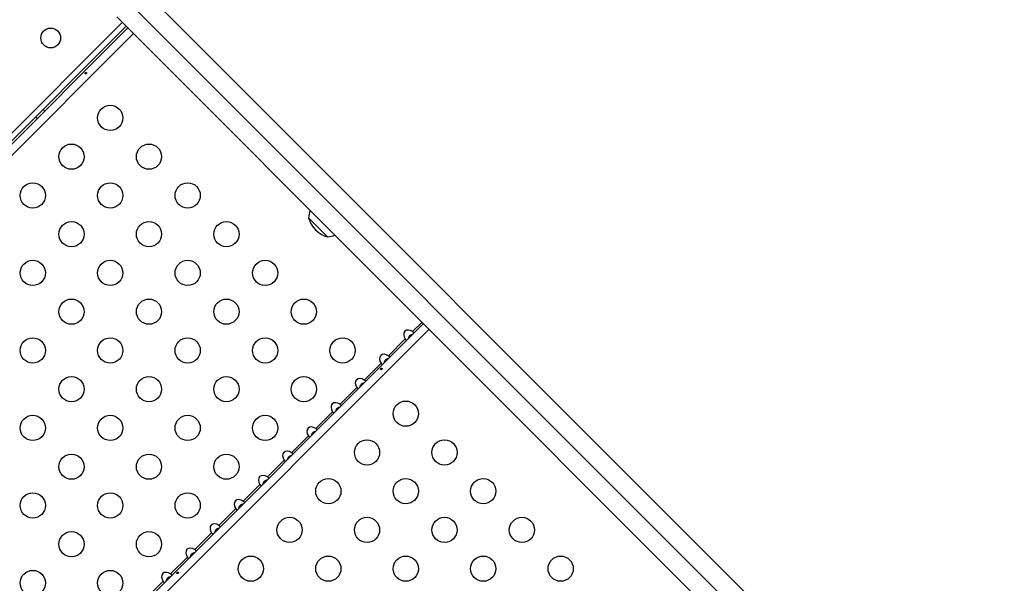
# Model space of a CAD drawing. Extents: x -80 to 709, y -9 to 704.
# Drawn here: x 141 to 175, y 497 to 517 of the extents above; entities that cross this region are included whole.
import ezdxf

# ---------------------------------------------------------------- set-up
doc = ezdxf.new("R2010")
doc.units = 0
doc.header["$LTSCALE"] = 0.125
doc.header["$MEASUREMENT"] = 0
doc.layers.add('CONTOUR', color=7, linetype='CONTINUOUS')

msp = doc.modelspace()

# ---------------------------------------------------------------- linework, layer by layer
at = {"layer": 'CONTOUR', "lineweight": 25}
for p, q in [((145.46433, 517.88919), (175.32715, 488.02637)), ((174.3973, 487.09653), (144.53449, 516.95935)), ((144.85802, 516.63582), (127.69653, 499.47434)), ((127.75414, 499.41673), (144.91562, 516.57822)), ((141.71316, 513.49096), (141.77076, 513.43336)), ((142.03593, 513.69852), (141.97832, 513.75613)), ((151.85083, 509.33541), (151.18792, 509.99832)), ((138.00718, 489.16369), (155.16867, 506.32517))]:
    msp.add_line(p, q, dxfattribs=at)
at = {"layer": 'CONTOUR', "lineweight": 18}
for p, q in [((174.63683, 487.78685), (144.77401, 517.64967)), ((127.56395, 499.60692), (144.72543, 516.7684)), ((127.94965, 499.22122), (145.11113, 516.3827)), ((154.80098, 506.05152), (155.12164, 506.37219)), ((138.2027, 488.96817), (155.36418, 506.12965)), ((153.96093, 505.21148), (154.54429, 505.79483)), ((153.12089, 504.37144), (153.70424, 504.95479)), ((152.28085, 503.53139), (152.8642, 504.11475)), ((151.4408, 502.69135), (152.02416, 503.2747)), ((150.60076, 501.85131), (151.18411, 502.43466)), ((149.76072, 501.01126), (150.34407, 501.59462)), ((148.92068, 500.17122), (149.50403, 500.75457)), ((148.08063, 499.33118), (148.66399, 499.91453)), ((147.24059, 498.49114), (147.82394, 499.07449)), ((146.40055, 497.65109), (146.9839, 498.23445)), ((145.5605, 496.81105), (146.14386, 497.3944))]:
    msp.add_line(p, q, dxfattribs=at)
at = {"layer": 'CONTOUR', "lineweight": 25}
for centre, radius in [((142.24349, 516.231), 0.3438), ((144.30857, 513.45881), 0.4375), ((142.96506, 512.11531), 0.4375), ((145.65207, 512.11531), 0.4375), ((141.62156, 510.77181), 0.4375), ((144.30857, 510.77181), 0.4375), ((146.99557, 510.77181), 0.4375), ((142.96506, 509.4283), 0.4375), ((145.65207, 509.4283), 0.4375), ((148.33908, 509.4283), 0.4375), ((141.62156, 508.0848), 0.4375), ((144.30857, 508.0848), 0.4375), ((146.99557, 508.0848), 0.4375), ((149.68258, 508.0848), 0.4375), ((142.96506, 506.7413), 0.4375), ((145.65207, 506.7413), 0.4375), ((148.33908, 506.7413), 0.4375), ((151.02608, 506.7413), 0.4375), ((141.62156, 505.3978), 0.4375), ((144.30857, 505.3978), 0.4375), ((146.99557, 505.3978), 0.4375), ((149.68258, 505.3978), 0.4375), ((152.36958, 505.3978), 0.4375), ((142.96506, 504.05429), 0.4375), ((145.65207, 504.05429), 0.4375), ((148.33908, 504.05429), 0.4375), ((151.02608, 504.05429), 0.4375), ((154.56162, 503.20577), 0.4375), ((141.62156, 502.71079), 0.4375), ((144.30857, 502.71079), 0.4375), ((146.99557, 502.71079), 0.4375), ((149.68258, 502.71079), 0.4375), ((153.21811, 501.86226), 0.4375), ((155.90512, 501.86226), 0.4375), ((142.96506, 501.36729), 0.4375), ((145.65207, 501.36729), 0.4375), ((148.33908, 501.36729), 0.4375), ((151.87461, 500.51876), 0.4375), ((154.56162, 500.51876), 0.4375), ((157.24862, 500.51876), 0.4375), ((141.62156, 500.02378), 0.4375), ((144.30857, 500.02378), 0.4375), ((146.99557, 500.02378), 0.4375), ((150.53111, 499.17526), 0.4375), ((153.21811, 499.17526), 0.4375), ((155.90512, 499.17526), 0.4375), ((158.59212, 499.17526), 0.4375), ((142.96506, 498.68028), 0.4375), ((145.65207, 498.68028), 0.4375), ((149.1876, 497.83175), 0.4375), ((151.87461, 497.83175), 0.4375), ((154.56162, 497.83175), 0.4375), ((157.24862, 497.83175), 0.4375), ((159.93563, 497.83175), 0.4375), ((141.62156, 497.33678), 0.4375), ((144.30857, 497.33678), 0.4375)]:
    msp.add_circle(centre, radius, dxfattribs=at)
for centre, radius, start, end in [((151.95167, 509.94445), 0.76565, 156.809977, 175.965245), ((152.09666, 510.24415), 0.94141, 195.137166, 254.862834), ((151.79696, 510.09916), 0.76565, 274.034755, 293.190023)]:
    msp.add_arc(centre, radius, start, end, dxfattribs=at)
for centre in [(154.71965, 505.87615), (153.87961, 505.03611), (153.03957, 504.19607), (152.19952, 503.35603), (151.35948, 502.51598), (150.51944, 501.67594), (149.6794, 500.8359), (148.83935, 499.99585), (147.99931, 499.15581), (147.15927, 498.31577), (146.31922, 497.47573)]:
    msp.add_ellipse(centre, major_axis=(-0.1875, 0.1875), ratio=0.70710678, start_param=4.96588236, end_param=7.60048825, dxfattribs=at)
for points, knots in [([(143.48226, 514.99756), (143.48426, 515.00042), (143.48828, 515.00613), (143.49084, 515.01577), (143.49051, 515.02474), (143.48721, 515.03208), (143.48143, 515.03686), (143.47381, 515.03858), (143.46511, 515.03714), (143.45619, 515.03277), (143.44798, 515.02605), (143.4414, 515.0178), (143.4372, 515.0089), (143.43591, 515.00023), (143.43782, 514.99266), (143.44278, 514.98701), (143.45021, 514.98389), (143.45924, 514.98368), (143.46875, 514.98655), (143.47674, 514.99154), (143.48069, 514.99585), (143.48226, 514.99756)], [0, 0, 0, 0, 0.05355572, 0.10710222, 0.16085766, 0.21461122, 0.26806747, 0.32139502, 0.3749586, 0.42876043, 0.48242989, 0.53579971, 0.58917153, 0.64284201, 0.69664376, 0.75020552, 0.80353232, 0.85699083, 0.91074476, 0.96450008, 1, 1, 1, 1]), ([(154.79013, 505.94663), (154.78516, 505.94629), (154.76274, 505.94479), (154.72423, 505.92836), (154.69005, 505.90102), (154.66499, 505.86496), (154.65113, 505.83508), (154.64984, 505.81138), (154.64956, 505.80606)], [0, 0, 0, 0, 0.069927276, 0.315753493, 0.562676113, 0.666170399, 0.92505832, 1, 1, 1, 1]), ([(154.848, 506.0045), (154.84844, 506.00596), (154.84934, 506.00887), (154.84295, 506.01842), (154.83109, 506.02969), (154.81621, 506.04099), (154.80569, 506.04826), (154.80098, 506.05152)], [0, 0, 0, 0, 0.2142041, 0.42873605, 0.63495501, 0.83626579, 1, 1, 1, 1]), ([(154.54429, 505.79483), (154.54857, 505.78865), (154.55713, 505.77628), (154.56955, 505.7607), (154.58028, 505.75055), (154.588, 505.74642), (154.59028, 505.74738), (154.59131, 505.74781)], [0, 0, 0, 0, 0.2142041, 0.42873606, 0.63495502, 0.8362658, 1, 1, 1, 1]), ([(153.70424, 504.95479), (153.70852, 504.94861), (153.71709, 504.93623), (153.72951, 504.92065), (153.74024, 504.91051), (153.74796, 504.90638), (153.75024, 504.90734), (153.75127, 504.90777)], [0, 0, 0, 0, 0.2142041, 0.428736057, 0.634955015, 0.836265795, 1, 1, 1, 1]), ([(153.94879, 505.10529), (153.93324, 505.10285), (153.90075, 505.09777), (153.8572, 505.06954), (153.82352, 505.02504), (153.8081, 504.98643), (153.80774, 504.96485), (153.80773, 504.96423)], [0, 0, 0, 0, 0.21820209, 0.45579328, 0.6939706, 0.99124096, 1, 1, 1, 1]), ([(154.00796, 505.16446), (154.0084, 505.16591), (154.00929, 505.16883), (154.00291, 505.17838), (153.99105, 505.18965), (153.97616, 505.20095), (153.96565, 505.20822), (153.96093, 505.21148)], [0, 0, 0, 0, 0.2142041, 0.42873605, 0.63495501, 0.83626579, 1, 1, 1, 1]), ([(153.73531, 504.74451), (153.73731, 504.74737), (153.74133, 504.75308), (153.74389, 504.76272), (153.74356, 504.77169), (153.74026, 504.77903), (153.73448, 504.78381), (153.72686, 504.78553), (153.71816, 504.78409), (153.70924, 504.77972), (153.70103, 504.773), (153.69445, 504.76475), (153.69024, 504.75585), (153.68896, 504.74718), (153.69087, 504.73961), (153.69583, 504.73396), (153.70326, 504.73084), (153.71229, 504.73063), (153.7218, 504.7335), (153.72979, 504.7385), (153.73374, 504.7428), (153.73531, 504.74451)], [0, 0, 0, 0, 0.05355572, 0.10710222, 0.16085766, 0.21461122, 0.26806747, 0.32139502, 0.3749586, 0.42876043, 0.48242989, 0.53579971, 0.58917153, 0.64284201, 0.69664376, 0.75020552, 0.80353232, 0.85699083, 0.91074476, 0.96450008, 1, 1, 1, 1]), ([(153.10874, 504.26524), (153.09319, 504.26281), (153.06071, 504.25773), (153.01716, 504.2295), (152.98347, 504.185), (152.96805, 504.14639), (152.9677, 504.12481), (152.96769, 504.12419)], [0, 0, 0, 0, 0.21820209, 0.45579328, 0.6939706, 0.99124096, 1, 1, 1, 1]), ([(153.16791, 504.32441), (153.16836, 504.32587), (153.16925, 504.32879), (153.16286, 504.33833), (153.15101, 504.3496), (153.13612, 504.3609), (153.12561, 504.36817), (153.12089, 504.37144)], [0, 0, 0, 0, 0.214204098, 0.428736052, 0.634955009, 0.836265789, 1, 1, 1, 1]), ([(152.8642, 504.11475), (152.86848, 504.10856), (152.87705, 504.09619), (152.88946, 504.08061), (152.9002, 504.07046), (152.90791, 504.06634), (152.9102, 504.06729), (152.91122, 504.06772)], [0, 0, 0, 0, 0.2142041, 0.42873606, 0.63495502, 0.8362658, 1, 1, 1, 1]), ([(152.32787, 503.48437), (152.32832, 503.48583), (152.32921, 503.48874), (152.32282, 503.49829), (152.31096, 503.50956), (152.29608, 503.52086), (152.28556, 503.52813), (152.28085, 503.53139)], [0, 0, 0, 0, 0.2142041, 0.42873605, 0.63495501, 0.83626579, 1, 1, 1, 1]), ([(152.02416, 503.2747), (152.02844, 503.26852), (152.037, 503.25615), (152.04942, 503.24057), (152.06016, 503.23042), (152.06787, 503.22629), (152.07015, 503.22725), (152.07118, 503.22768)], [0, 0, 0, 0, 0.2142041, 0.42873606, 0.63495502, 0.8362658, 1, 1, 1, 1]), ([(152.2687, 503.4252), (152.25315, 503.42277), (152.22067, 503.41769), (152.17712, 503.38946), (152.14343, 503.34496), (152.12801, 503.30634), (152.12766, 503.28476), (152.12765, 503.28415)], [0, 0, 0, 0, 0.21820209, 0.45579328, 0.6939706, 0.99124096, 1, 1, 1, 1]), ([(151.42866, 502.58516), (151.41311, 502.58273), (151.38062, 502.57764), (151.33708, 502.54941), (151.30339, 502.50491), (151.28797, 502.4663), (151.28761, 502.44472), (151.2876, 502.4441)], [0, 0, 0, 0, 0.218202094, 0.455793276, 0.693970596, 0.991240965, 1, 1, 1, 1]), ([(151.48783, 502.64433), (151.48827, 502.64578), (151.48916, 502.6487), (151.48278, 502.65825), (151.47092, 502.66952), (151.45603, 502.68082), (151.44552, 502.68809), (151.4408, 502.69135)], [0, 0, 0, 0, 0.2142041, 0.42873605, 0.63495501, 0.83626579, 1, 1, 1, 1]), ([(151.18411, 502.43466), (151.18839, 502.42848), (151.19696, 502.4161), (151.20938, 502.40053), (151.22011, 502.39038), (151.22783, 502.38625), (151.23011, 502.38721), (151.23114, 502.38764)], [0, 0, 0, 0, 0.2142041, 0.42873606, 0.63495502, 0.8362658, 1, 1, 1, 1]), ([(150.64778, 501.80429), (150.64823, 501.80574), (150.64912, 501.80866), (150.64274, 501.8182), (150.63088, 501.82948), (150.61599, 501.84077), (150.60548, 501.84805), (150.60076, 501.85131)], [0, 0, 0, 0, 0.2142041, 0.42873605, 0.63495501, 0.83626579, 1, 1, 1, 1]), ([(150.34407, 501.59462), (150.34835, 501.58843), (150.35692, 501.57606), (150.36933, 501.56048), (150.38007, 501.55034), (150.38779, 501.54621), (150.39007, 501.54716), (150.39109, 501.54759)], [0, 0, 0, 0, 0.2142041, 0.42873606, 0.63495502, 0.8362658, 1, 1, 1, 1]), ([(150.58862, 501.74512), (150.57306, 501.74268), (150.54058, 501.7376), (150.49703, 501.70937), (150.46335, 501.66487), (150.44793, 501.62626), (150.44757, 501.60468), (150.44756, 501.60406)], [0, 0, 0, 0, 0.21820209, 0.45579328, 0.6939706, 0.99124096, 1, 1, 1, 1]), ([(149.74857, 500.90507), (149.73302, 500.90264), (149.70054, 500.89756), (149.65699, 500.86933), (149.6233, 500.82483), (149.60788, 500.78622), (149.60753, 500.76464), (149.60752, 500.76402)], [0, 0, 0, 0, 0.21820209, 0.45579328, 0.6939706, 0.99124096, 1, 1, 1, 1]), ([(149.80774, 500.96424), (149.80819, 500.9657), (149.80908, 500.96861), (149.80269, 500.97816), (149.79083, 500.98943), (149.77595, 501.00073), (149.76544, 501.008), (149.76072, 501.01126)], [0, 0, 0, 0, 0.2142041, 0.42873605, 0.63495501, 0.83626579, 1, 1, 1, 1]), ([(149.50403, 500.75457), (149.50831, 500.74839), (149.51688, 500.73602), (149.52929, 500.72044), (149.54003, 500.71029), (149.54774, 500.70616), (149.55003, 500.70712), (149.55105, 500.70755)], [0, 0, 0, 0, 0.2142041, 0.42873606, 0.63495502, 0.8362658, 1, 1, 1, 1]), ([(148.9677, 500.1242), (148.96814, 500.12566), (148.96904, 500.12857), (148.96265, 500.13812), (148.95079, 500.14939), (148.93591, 500.16069), (148.92539, 500.16796), (148.92068, 500.17122)], [0, 0, 0, 0, 0.2142041, 0.42873605, 0.63495501, 0.83626579, 1, 1, 1, 1]), ([(148.66399, 499.91453), (148.66827, 499.90835), (148.67683, 499.89598), (148.68925, 499.8804), (148.69998, 499.87025), (148.7077, 499.86612), (148.70998, 499.86708), (148.71101, 499.86751)], [0, 0, 0, 0, 0.2142041, 0.42873606, 0.63495502, 0.8362658, 1, 1, 1, 1]), ([(148.90853, 500.06503), (148.89298, 500.0626), (148.8605, 500.05751), (148.81695, 500.02928), (148.78326, 499.98478), (148.76784, 499.94617), (148.76748, 499.92459), (148.76747, 499.92398)], [0, 0, 0, 0, 0.218202094, 0.455793276, 0.693970596, 0.991240965, 1, 1, 1, 1]), ([(148.06849, 499.22499), (148.05294, 499.22255), (148.02045, 499.21747), (147.9769, 499.18924), (147.94322, 499.14474), (147.9278, 499.10613), (147.92744, 499.08455), (147.92743, 499.08393)], [0, 0, 0, 0, 0.21820209, 0.45579328, 0.6939706, 0.99124096, 1, 1, 1, 1]), ([(148.12766, 499.28416), (148.1281, 499.28561), (148.12899, 499.28853), (148.12261, 499.29808), (148.11075, 499.30935), (148.09586, 499.32065), (148.08535, 499.32792), (148.08063, 499.33118)], [0, 0, 0, 0, 0.2142041, 0.42873605, 0.63495501, 0.83626579, 1, 1, 1, 1]), ([(147.82394, 499.07449), (147.82822, 499.06831), (147.83679, 499.05593), (147.84921, 499.04035), (147.85994, 499.03021), (147.86766, 499.02608), (147.86994, 499.02704), (147.87097, 499.02747)], [0, 0, 0, 0, 0.2142041, 0.42873606, 0.63495502, 0.8362658, 1, 1, 1, 1]), ([(147.28761, 498.44411), (147.28806, 498.44557), (147.28895, 498.44849), (147.28256, 498.45803), (147.27071, 498.4693), (147.25582, 498.4806), (147.24531, 498.48787), (147.24059, 498.49114)], [0, 0, 0, 0, 0.214204098, 0.428736052, 0.634955009, 0.836265789, 1, 1, 1, 1]), ([(146.9839, 498.23445), (146.98818, 498.22826), (146.99675, 498.21589), (147.00916, 498.20031), (147.0199, 498.19016), (147.02761, 498.18604), (147.0299, 498.18699), (147.03092, 498.18742)], [0, 0, 0, 0, 0.2142041, 0.428736057, 0.634955015, 0.836265795, 1, 1, 1, 1]), ([(147.22844, 498.38494), (147.21289, 498.38251), (147.18041, 498.37743), (147.13686, 498.3492), (147.10317, 498.3047), (147.08775, 498.26609), (147.0874, 498.24451), (147.08739, 498.24389)], [0, 0, 0, 0, 0.21820209, 0.45579328, 0.6939706, 0.99124096, 1, 1, 1, 1]), ([(146.66424, 497.67344), (146.66625, 497.6763), (146.67026, 497.68202), (146.67282, 497.69165), (146.67249, 497.70062), (146.66919, 497.70797), (146.66341, 497.71274), (146.65579, 497.71447), (146.64709, 497.71303), (146.63817, 497.70866), (146.62996, 497.70194), (146.62338, 497.69368), (146.61918, 497.68479), (146.61789, 497.67611), (146.6198, 497.66854), (146.62476, 497.66289), (146.63219, 497.65978), (146.64122, 497.65957), (146.65074, 497.66243), (146.65872, 497.66743), (146.66267, 497.67173), (146.66424, 497.67344)], [0, 0, 0, 0, 0.05355572, 0.10710222, 0.16085766, 0.21461122, 0.26806747, 0.32139502, 0.3749586, 0.42876043, 0.48242989, 0.53579971, 0.58917153, 0.64284201, 0.69664376, 0.75020552, 0.80353232, 0.85699083, 0.91074476, 0.96450008, 1, 1, 1, 1]), ([(146.14386, 497.3944), (146.14814, 497.38822), (146.1567, 497.37585), (146.16912, 497.36027), (146.17986, 497.35012), (146.18757, 497.34599), (146.18985, 497.34695), (146.19088, 497.34738)], [0, 0, 0, 0, 0.2142041, 0.42873606, 0.63495502, 0.8362658, 1, 1, 1, 1]), ([(146.3884, 497.5449), (146.37285, 497.54247), (146.34037, 497.53739), (146.29682, 497.50916), (146.26313, 497.46466), (146.24771, 497.42604), (146.24736, 497.40446), (146.24735, 497.40385)], [0, 0, 0, 0, 0.21820209, 0.45579328, 0.6939706, 0.99124096, 1, 1, 1, 1]), ([(146.44757, 497.60407), (146.44802, 497.60553), (146.44891, 497.60844), (146.44252, 497.61799), (146.43066, 497.62926), (146.41578, 497.64056), (146.40526, 497.64783), (146.40055, 497.65109)], [0, 0, 0, 0, 0.2142041, 0.42873605, 0.63495501, 0.83626579, 1, 1, 1, 1])]:
    msp.add_open_spline(points, degree=3, knots=knots, dxfattribs=at)

doc.saveas('drawing.dxf')
